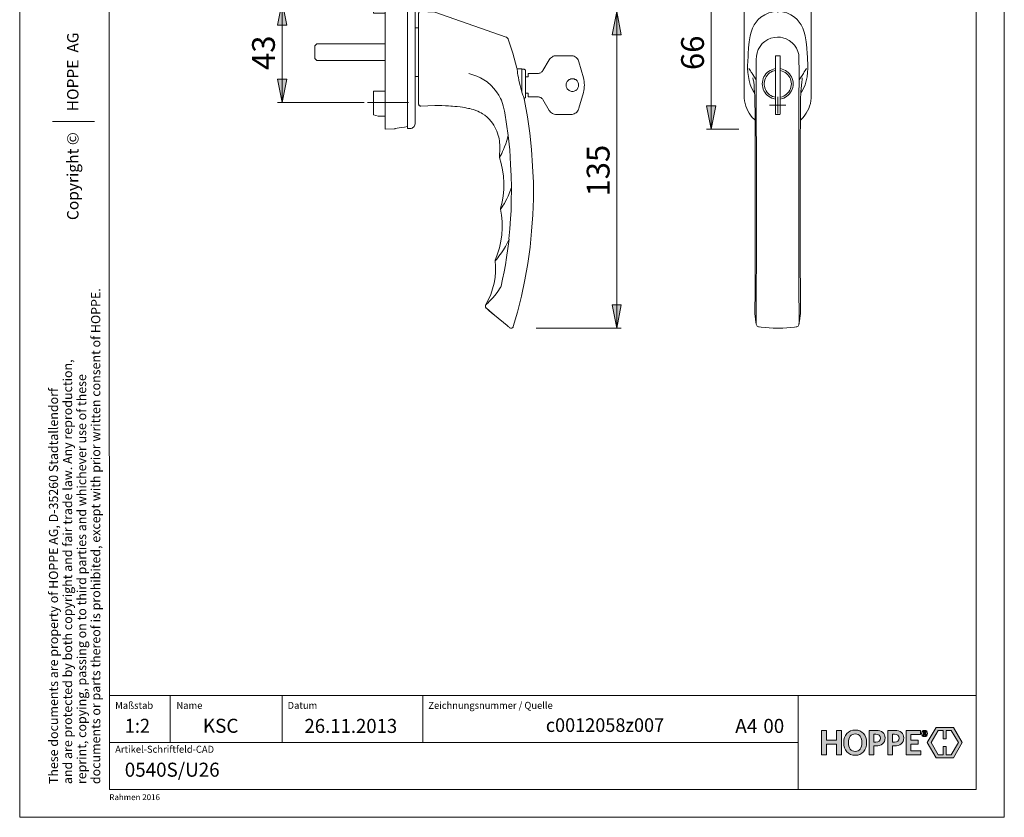
# Model space of a CAD drawing. Units: inches. Extents: x 0 to 210, y 0 to 297.
# Drawn here: x 0 to 210, y 0 to 170 of the extents above; entities that cross this region are included whole.
import ezdxf

# ---------------------------------------------------------------- set-up
doc = ezdxf.new("R2010")
doc.units = ezdxf.units.IN
doc.header["$MEASUREMENT"] = 0
doc.linetypes.add('AI-Linetype-1', pattern=[19.05, 15.24, -1.27, 1.27, -1.27])
doc.linetypes.add('AI-Linetype-2', pattern=[19.05, 15.24, -1.27, 1.27, -1.27])
doc.layers.add('Ebene 1', color=7, linetype='Continuous')

# ---------------------------------------------------------------- blocks, each defined once
blk = doc.blocks.new('block 2')
at = {"layer": 'Ebene 1'}
h = blk.add_hatch(color=7, dxfattribs=at)
h.dxf.hatch_style = 2
h.paths.add_polyline_path([(197.6, 16.75), (197.6, 18.52), (198.67, 18.52), (200.17, 15.93), (198.67, 13.33), (197.6, 13.33), (197.6, 15.1), (196.96, 15.1), (196.96, 13.33), (195.88, 13.33), (194.38, 15.93), (195.87, 18.52), (196.96, 18.52), (196.96, 16.75)])
h.paths.add_polyline_path([(195.41, 19.16), (193.55, 15.93), (195.41, 12.7), (199.14, 12.7), (201, 15.93), (199.14, 19.16)])
h = blk.add_hatch(color=7, dxfattribs=at)
h.dxf.hatch_style = 2
edge = h.paths.add_edge_path()
edge.add_spline(control_points=[(193.12, 17.53), (193.12, 17.53), (192.93, 17.82), (192.93, 17.82), (192.93, 17.82), (192.87, 17.82), (192.87, 17.82), (192.87, 17.82), (192.87, 17.54), (192.87, 17.54), (192.87, 17.54), (192.71, 17.54), (192.71, 17.54), (192.71, 17.54), (192.71, 18.27), (192.71, 18.27), (192.71, 18.27), (192.96, 18.27), (192.96, 18.27), (193.13, 18.27), (193.23, 18.19), (193.23, 18.05), (193.23, 17.95), (193.18, 17.88), (193.09, 17.85), (193.09, 17.85), (193.29, 17.56), (193.29, 17.56), (193.29, 17.56), (193.12, 17.53), (193.12, 17.53)], knot_values=[0, 0, 0, 0, 1, 1, 1, 2, 2, 2, 3, 3, 3, 4, 4, 4, 5, 5, 5, 6, 6, 6, 7, 7, 7, 8, 8, 8, 9, 9, 9, 10, 10, 10, 10], degree=3, periodic=1)
h.paths.add_polyline_path([(192.14, 13.33), (192.14, 14.18), (190.04, 14.18), (190.04, 15.6), (191.63, 15.6), (191.63, 16.46), (190.04, 16.46), (190.04, 17.68), (192.07, 17.68), (192.07, 18.52), (189.05, 18.52), (189.05, 13.33)])
h.paths.add_polyline_path([(175.22, 13.33), (175.22, 18.52), (174.22, 18.52), (174.22, 16.48), (172.02, 16.48), (172.02, 18.52), (171.02, 18.52), (171.02, 13.33), (172.02, 13.33), (172.02, 15.59), (174.22, 15.59), (174.22, 13.33)])
edge = h.paths.add_edge_path()
edge.add_spline(control_points=[(192.95, 17.22), (192.57, 17.22), (192.31, 17.49), (192.31, 17.88), (192.31, 18.27), (192.58, 18.54), (192.95, 18.54), (193.33, 18.54), (193.6, 18.28), (193.6, 17.88), (193.6, 17.49), (193.33, 17.22), (192.95, 17.22)], knot_values=[0, 0, 0, 0, 0.352778, 0.352778, 0.352778, 0.705556, 0.705556, 0.705556, 1.058333, 1.058333, 1.058333, 1.411111, 1.411111, 1.411111, 1.411111], degree=3, periodic=0)
edge.add_line((192.95, 17.22), (192.95, 17.22))
edge = h.paths.add_edge_path()
edge.add_spline(control_points=[(192.95, 18.47), (192.65, 18.47), (192.4, 18.26), (192.4, 17.88), (192.4, 17.51), (192.65, 17.3), (192.95, 17.3), (193.26, 17.3), (193.51, 17.51), (193.51, 17.88), (193.51, 18.26), (193.26, 18.47), (192.95, 18.47)], knot_values=[0, 0, 0, 0, 0.352778, 0.352778, 0.352778, 0.705556, 0.705556, 0.705556, 1.058333, 1.058333, 1.058333, 1.411111, 1.411111, 1.411111, 1.411111], degree=3, periodic=0)
edge.add_line((192.95, 18.47), (192.95, 18.47))
edge = h.paths.add_edge_path()
edge.add_spline(control_points=[(192.95, 18.14), (192.95, 18.14), (192.87, 18.14), (192.87, 18.14), (192.87, 18.14), (192.87, 17.93), (192.87, 17.93), (192.87, 17.93), (192.94, 17.93), (192.94, 17.93), (193.02, 17.93), (193.07, 17.97), (193.07, 18.04), (193.07, 18.1), (193.02, 18.14), (192.95, 18.14)], knot_values=[0, 0, 0, 0, 0.352778, 0.352778, 0.352778, 0.705556, 0.705556, 0.705556, 1.058333, 1.058333, 1.058333, 1.411111, 1.411111, 1.411111, 1.763889, 1.763889, 1.763889, 1.763889], degree=3, periodic=0)
edge.add_line((192.95, 18.14), (192.95, 18.14))
edge = h.paths.add_edge_path()
edge.add_spline(control_points=[(186.54, 15.24), (186.54, 15.24), (186.1, 15.24), (186.1, 15.24), (186.1, 15.24), (186.1, 13.33), (186.1, 13.33), (186.1, 13.33), (185.11, 13.33), (185.11, 13.33), (185.11, 13.33), (185.11, 18.52), (185.11, 18.52), (185.11, 18.52), (186.63, 18.52), (186.63, 18.52), (187.82, 18.52), (188.53, 17.97), (188.53, 16.93), (188.53, 15.81), (187.73, 15.24), (186.54, 15.24)], knot_values=[0, 0, 0, 0, 0.352778, 0.352778, 0.352778, 0.705556, 0.705556, 0.705556, 1.058333, 1.058333, 1.058333, 1.411111, 1.411111, 1.411111, 1.763889, 1.763889, 1.763889, 2.116667, 2.116667, 2.116667, 2.469444, 2.469444, 2.469444, 2.469444], degree=3, periodic=0)
edge.add_line((186.54, 15.24), (186.54, 15.24))
edge = h.paths.add_edge_path()
edge.add_spline(control_points=[(186.57, 17.73), (186.57, 17.73), (186.1, 17.73), (186.1, 17.73), (186.1, 17.73), (186.1, 16.05), (186.1, 16.05), (186.1, 16.05), (186.54, 16.05), (186.54, 16.05), (187.18, 16.05), (187.55, 16.31), (187.55, 16.91), (187.55, 17.45), (187.21, 17.73), (186.57, 17.73)], knot_values=[0, 0, 0, 0, 0.352778, 0.352778, 0.352778, 0.705556, 0.705556, 0.705556, 1.058333, 1.058333, 1.058333, 1.411111, 1.411111, 1.411111, 1.763889, 1.763889, 1.763889, 1.763889], degree=3, periodic=0)
edge.add_line((186.57, 17.73), (186.57, 17.73))
edge = h.paths.add_edge_path()
edge.add_spline(control_points=[(182.56, 15.24), (182.56, 15.24), (182.12, 15.24), (182.12, 15.24), (182.12, 15.24), (182.12, 13.33), (182.12, 13.33), (182.12, 13.33), (181.13, 13.33), (181.13, 13.33), (181.13, 13.33), (181.13, 18.52), (181.13, 18.52), (181.13, 18.52), (182.65, 18.52), (182.65, 18.52), (183.84, 18.52), (184.55, 17.97), (184.55, 16.93), (184.55, 15.81), (183.75, 15.24), (182.56, 15.24)], knot_values=[0, 0, 0, 0, 0.352778, 0.352778, 0.352778, 0.705556, 0.705556, 0.705556, 1.058333, 1.058333, 1.058333, 1.411111, 1.411111, 1.411111, 1.763889, 1.763889, 1.763889, 2.116667, 2.116667, 2.116667, 2.469444, 2.469444, 2.469444, 2.469444], degree=3, periodic=0)
edge.add_line((182.56, 15.24), (182.56, 15.24))
edge = h.paths.add_edge_path()
edge.add_spline(control_points=[(182.59, 17.73), (182.59, 17.73), (182.12, 17.73), (182.12, 17.73), (182.12, 17.73), (182.12, 16.05), (182.12, 16.05), (182.12, 16.05), (182.56, 16.05), (182.56, 16.05), (183.2, 16.05), (183.57, 16.31), (183.57, 16.91), (183.57, 17.45), (183.23, 17.73), (182.59, 17.73)], knot_values=[0, 0, 0, 0, 0.352778, 0.352778, 0.352778, 0.705556, 0.705556, 0.705556, 1.058333, 1.058333, 1.058333, 1.411111, 1.411111, 1.411111, 1.763889, 1.763889, 1.763889, 1.763889], degree=3, periodic=0)
edge.add_line((182.59, 17.73), (182.59, 17.73))
edge = h.paths.add_edge_path()
edge.add_spline(control_points=[(178.17, 13.24), (176.69, 13.24), (175.74, 14.32), (175.74, 15.92), (175.74, 17.53), (176.7, 18.62), (178.18, 18.62), (179.67, 18.62), (180.61, 17.54), (180.61, 15.94), (180.61, 14.33), (179.66, 13.24), (178.17, 13.24)], knot_values=[0, 0, 0, 0, 0.352778, 0.352778, 0.352778, 0.705556, 0.705556, 0.705556, 1.058333, 1.058333, 1.058333, 1.411111, 1.411111, 1.411111, 1.411111], degree=3, periodic=0)
edge.add_line((178.17, 13.24), (178.17, 13.24))
edge = h.paths.add_edge_path()
edge.add_spline(control_points=[(178.18, 17.79), (177.29, 17.79), (176.75, 17.06), (176.75, 15.93), (176.75, 14.79), (177.29, 14.06), (178.18, 14.06), (179.07, 14.06), (179.6, 14.79), (179.6, 15.93), (179.6, 17.06), (179.06, 17.79), (178.18, 17.79)], knot_values=[0, 0, 0, 0, 0.352778, 0.352778, 0.352778, 0.705556, 0.705556, 0.705556, 1.058333, 1.058333, 1.058333, 1.411111, 1.411111, 1.411111, 1.411111], degree=3, periodic=0)
edge.add_line((178.18, 17.79), (178.18, 17.79))
at = {"layer": 'Ebene 1', "lineweight": 0}
for points in [[(195.41, 19.16), (193.55, 15.93), (195.41, 12.7), (199.14, 12.7), (201, 15.93), (199.14, 19.16), (195.41, 19.16)], [(175.22, 13.33), (175.22, 18.52), (174.22, 18.52), (174.22, 16.48), (172.02, 16.48), (172.02, 18.52), (171.02, 18.52), (171.02, 13.33), (172.02, 13.33), (172.02, 15.59), (174.22, 15.59), (174.22, 13.33), (175.22, 13.33)], [(192.14, 13.33), (192.14, 14.18), (190.04, 14.18), (190.04, 15.6), (191.63, 15.6), (191.63, 16.46), (190.04, 16.46), (190.04, 17.68), (192.07, 17.68), (192.07, 18.52), (189.05, 18.52), (189.05, 13.33), (192.14, 13.33)], [(197.6, 16.75), (197.6, 18.52), (198.67, 18.52), (200.17, 15.93), (198.67, 13.33), (197.6, 13.33), (197.6, 15.1), (196.96, 15.1), (196.96, 13.33), (195.88, 13.33), (194.38, 15.93), (195.87, 18.52), (196.96, 18.52), (196.96, 16.75), (197.6, 16.75)]]:
    blk.add_lwpolyline(points, dxfattribs=at)
for points, knots in [([(178.17, 13.24), (176.69, 13.24), (175.74, 14.32), (175.74, 15.92), (175.74, 17.53), (176.7, 18.62), (178.18, 18.62), (179.67, 18.62), (180.61, 17.54), (180.61, 15.94), (180.61, 14.33), (179.66, 13.24), (178.17, 13.24)], [0, 0, 0, 0, 1, 1, 1, 2, 2, 2, 3, 3, 3, 4, 4, 4, 4]), ([(178.18, 17.79), (177.29, 17.79), (176.75, 17.06), (176.75, 15.93), (176.75, 14.79), (177.29, 14.06), (178.18, 14.06), (179.07, 14.06), (179.6, 14.79), (179.6, 15.93), (179.6, 17.06), (179.06, 17.79), (178.18, 17.79)], [0, 0, 0, 0, 1, 1, 1, 2, 2, 2, 3, 3, 3, 4, 4, 4, 4]), ([(182.56, 15.24), (182.56, 15.24), (182.12, 15.24), (182.12, 15.24), (182.12, 15.24), (182.12, 13.33), (182.12, 13.33), (182.12, 13.33), (181.13, 13.33), (181.13, 13.33), (181.13, 13.33), (181.13, 18.52), (181.13, 18.52), (181.13, 18.52), (182.65, 18.52), (182.65, 18.52), (183.84, 18.52), (184.55, 17.97), (184.55, 16.93), (184.55, 15.81), (183.75, 15.24), (182.56, 15.24)], [0, 0, 0, 0, 1, 1, 1, 2, 2, 2, 3, 3, 3, 4, 4, 4, 5, 5, 5, 6, 6, 6, 7, 7, 7, 7]), ([(182.59, 17.73), (182.59, 17.73), (182.12, 17.73), (182.12, 17.73), (182.12, 17.73), (182.12, 16.05), (182.12, 16.05), (182.12, 16.05), (182.56, 16.05), (182.56, 16.05), (183.2, 16.05), (183.57, 16.31), (183.57, 16.91), (183.57, 17.45), (183.23, 17.73), (182.59, 17.73)], [0, 0, 0, 0, 1, 1, 1, 2, 2, 2, 3, 3, 3, 4, 4, 4, 5, 5, 5, 5]), ([(186.54, 15.24), (186.54, 15.24), (186.1, 15.24), (186.1, 15.24), (186.1, 15.24), (186.1, 13.33), (186.1, 13.33), (186.1, 13.33), (185.11, 13.33), (185.11, 13.33), (185.11, 13.33), (185.11, 18.52), (185.11, 18.52), (185.11, 18.52), (186.63, 18.52), (186.63, 18.52), (187.82, 18.52), (188.53, 17.97), (188.53, 16.93), (188.53, 15.81), (187.73, 15.24), (186.54, 15.24)], [0, 0, 0, 0, 1, 1, 1, 2, 2, 2, 3, 3, 3, 4, 4, 4, 5, 5, 5, 6, 6, 6, 7, 7, 7, 7]), ([(186.57, 17.73), (186.57, 17.73), (186.1, 17.73), (186.1, 17.73), (186.1, 17.73), (186.1, 16.05), (186.1, 16.05), (186.1, 16.05), (186.54, 16.05), (186.54, 16.05), (187.18, 16.05), (187.55, 16.31), (187.55, 16.91), (187.55, 17.45), (187.21, 17.73), (186.57, 17.73)], [0, 0, 0, 0, 1, 1, 1, 2, 2, 2, 3, 3, 3, 4, 4, 4, 5, 5, 5, 5]), ([(192.95, 17.22), (192.57, 17.22), (192.31, 17.49), (192.31, 17.88), (192.31, 18.27), (192.58, 18.54), (192.95, 18.54), (193.33, 18.54), (193.6, 18.28), (193.6, 17.88), (193.6, 17.49), (193.33, 17.22), (192.95, 17.22)], [0, 0, 0, 0, 1, 1, 1, 2, 2, 2, 3, 3, 3, 4, 4, 4, 4]), ([(192.95, 18.47), (192.65, 18.47), (192.4, 18.26), (192.4, 17.88), (192.4, 17.51), (192.65, 17.3), (192.95, 17.3), (193.26, 17.3), (193.51, 17.51), (193.51, 17.88), (193.51, 18.26), (193.26, 18.47), (192.95, 18.47)], [0, 0, 0, 0, 1, 1, 1, 2, 2, 2, 3, 3, 3, 4, 4, 4, 4]), ([(193.12, 17.53), (193.12, 17.53), (192.93, 17.82), (192.93, 17.82), (192.93, 17.82), (192.87, 17.82), (192.87, 17.82), (192.87, 17.82), (192.87, 17.54), (192.87, 17.54), (192.87, 17.54), (192.71, 17.54), (192.71, 17.54), (192.71, 17.54), (192.71, 18.27), (192.71, 18.27), (192.71, 18.27), (192.96, 18.27), (192.96, 18.27), (193.13, 18.27), (193.23, 18.19), (193.23, 18.05), (193.23, 17.95), (193.18, 17.88), (193.09, 17.85), (193.09, 17.85), (193.29, 17.56), (193.29, 17.56), (193.29, 17.56), (193.12, 17.53), (193.12, 17.53)], [0, 0, 0, 0, 1, 1, 1, 2, 2, 2, 3, 3, 3, 4, 4, 4, 5, 5, 5, 6, 6, 6, 7, 7, 7, 8, 8, 8, 9, 9, 9, 10, 10, 10, 10]), ([(192.95, 18.14), (192.95, 18.14), (192.87, 18.14), (192.87, 18.14), (192.87, 18.14), (192.87, 17.93), (192.87, 17.93), (192.87, 17.93), (192.94, 17.93), (192.94, 17.93), (193.02, 17.93), (193.07, 17.97), (193.07, 18.04), (193.07, 18.1), (193.02, 18.14), (192.95, 18.14)], [0, 0, 0, 0, 1, 1, 1, 2, 2, 2, 3, 3, 3, 4, 4, 4, 5, 5, 5, 5])]:
    blk.add_open_spline(points, degree=3, knots=knots, dxfattribs=at)
blk = doc.blocks.new('block 3')
at = {"layer": 'Ebene 1'}
h = blk.add_hatch(color=7, dxfattribs=at)
h.dxf.hatch_style = 2
h.paths.add_polyline_path([(84.31, 186.78), (89.29, 187.77), (89.29, 185.79)])
h.paths.add_polyline_path([(77.96, 186.78), (72.95, 185.79), (72.95, 187.77)])
h = blk.add_hatch(color=7, dxfattribs=at)
h.dxf.hatch_style = 2
h.paths.add_polyline_path([(84.31, 186.78), (89.29, 187.77), (89.29, 185.79)])
h.paths.add_polyline_path([(109.54, 186.78), (104.56, 185.79), (104.56, 187.77)])
h = blk.add_hatch(color=7, dxfattribs=at)
h.dxf.hatch_style = 2
h.paths.add_polyline_path([(168.8, 186.78), (173.81, 187.77), (173.81, 185.79)])
h.paths.add_polyline_path([(154.51, 186.78), (149.51, 185.79), (149.51, 187.77)])
h = blk.add_hatch(color=7, dxfattribs=at)
h.dxf.hatch_style = 2
h.paths.add_polyline_path([(147.46, 146.81), (146.44, 151.82), (148.45, 151.82)])
h.paths.add_polyline_path([(147.46, 179.62), (148.45, 174.61), (146.44, 174.61)])
h = blk.add_hatch(color=7, dxfattribs=at)
h.dxf.hatch_style = 2
h.paths.add_polyline_path([(55.95, 173.98), (56.94, 168.97), (54.96, 168.97)])
h.paths.add_polyline_path([(55.95, 152.49), (54.96, 157.47), (56.94, 157.47)])
h = blk.add_hatch(color=7, dxfattribs=at)
h.dxf.hatch_style = 2
h.paths.add_polyline_path([(127.32, 104.34), (126.33, 109.35), (128.3, 109.35)])
h.paths.add_polyline_path([(127.32, 171.93), (128.3, 166.96), (126.33, 166.96)])
at = {"layer": 'Ebene 1', "color": 7, "lineweight": 9}
for points in [[(77.96, 186.78), (72.95, 185.79), (72.95, 187.77), (77.96, 186.78)], [(77.96, 186.78), (72.95, 185.79), (72.95, 187.77)], [(77.96, 180.61), (77.96, 187.77)], [(84.31, 186.78), (89.29, 187.77), (89.29, 185.79), (84.31, 186.78)], [(84.31, 186.78), (89.29, 187.77), (89.29, 185.79), (84.31, 186.78)], [(84.31, 180.54), (84.31, 187.77)], [(84.31, 186.78), (89.29, 187.77), (89.29, 185.79)], [(84.31, 186.78), (89.29, 187.77), (89.29, 185.79)], [(109.54, 186.78), (104.56, 185.79), (104.56, 187.77), (109.54, 186.78)], [(109.54, 186.78), (104.56, 185.79), (104.56, 187.77)], [(109.54, 173.02), (109.54, 187.77)], [(154.51, 186.78), (149.51, 185.79), (149.51, 187.77), (154.51, 186.78)], [(154.51, 186.78), (149.51, 185.79), (149.51, 187.77)], [(154.51, 180.57), (154.51, 187.77)], [(168.8, 186.78), (173.81, 187.77), (173.81, 185.79), (168.8, 186.78)], [(168.8, 180.54), (168.8, 187.77)], [(168.8, 186.78), (173.81, 187.77), (173.81, 185.79)], [(77.96, 186.78), (84.31, 186.78)], [(109.54, 186.78), (84.31, 186.78)], [(84.31, 186.78), (89.29, 186.78)], [(154.51, 186.78), (149.51, 186.78)], [(154.51, 186.78), (168.8, 186.78)], [(168.8, 186.78), (173.81, 186.78)], [(77.96, 179.62), (77.96, 179.59), (77.96, 179.55), (77.96, 179.44), (77.96, 179.27), (77.96, 179.09), (77.96, 178.84), (77.96, 178.56), (77.96, 178.24), (77.96, 177.93), (77.96, 177.54), (77.96, 177.12), (77.96, 176.69), (77.96, 176.2), (77.96, 175.7), (77.96, 175.21), (77.96, 174.68), (77.96, 174.15), (77.96, 173.59), (77.96, 173.02), (77.96, 172.46)], [(79.94, 179.55), (77.96, 179.62)], [(79.94, 179.55), (79.94, 179.55), (80.01, 179.55), (80.15, 179.51), (80.29, 179.51), (80.61, 179.44), (81, 179.37), (81.81, 179.23), (82.69, 179.09)], [(82.69, 179.51), (82.69, 179.48), (82.69, 179.44), (82.69, 179.37), (82.69, 179.23), (82.69, 179.06), (82.69, 178.81), (82.69, 178.56), (82.69, 178.24), (82.69, 177.93), (82.69, 177.54), (82.69, 177.12), (82.69, 176.69), (82.69, 176.23), (82.69, 175.74), (82.69, 175.21), (82.69, 174.72), (82.69, 174.15), (82.69, 173.59), (82.69, 173.02), (82.69, 172.46)], [(83.29, 179.51), (82.69, 179.51)], [(84.31, 178.49), (84.28, 178.7), (84.21, 178.88), (84.14, 179.06), (83.99, 179.2), (83.85, 179.34), (83.68, 179.41), (83.5, 179.48), (83.29, 179.51)], [(84.31, 178.49), (84.31, 178.49), (84.31, 178.42), (84.31, 178.28), (84.31, 178.14), (84.31, 177.93), (84.31, 177.68), (84.31, 177.4), (84.31, 177.08), (84.31, 176.73), (84.31, 176.34), (84.31, 175.92), (84.31, 175.49), (84.31, 175.03), (84.31, 174.54), (84.31, 174.05), (84.31, 173.52), (84.31, 172.99), (84.31, 172.46)], [(147.46, 179.62), (148.45, 174.61), (146.44, 174.61), (147.46, 179.62)], [(153.46, 179.62), (146.44, 179.62)], [(147.46, 179.62), (148.45, 174.61), (146.44, 174.61)], [(147.46, 179.62), (147.46, 146.81)], [(168.8, 172.46), (168.77, 173.02), (168.73, 173.59), (168.63, 174.15), (168.45, 174.68), (168.27, 175.21), (168.03, 175.7), (167.74, 176.2), (167.43, 176.69), (167.11, 177.12), (166.72, 177.54), (166.3, 177.93), (165.87, 178.24), (165.38, 178.56), (164.89, 178.84), (164.39, 179.09), (163.86, 179.27), (163.33, 179.44), (162.77, 179.55), (162.21, 179.59), (161.64, 179.62), (161.11, 179.59), (160.55, 179.55), (159.98, 179.44), (159.45, 179.27), (158.92, 179.09), (158.39, 178.84), (157.94, 178.56), (157.44, 178.24), (157.02, 177.93), (156.6, 177.54), (156.21, 177.12), (155.86, 176.69), (155.57, 176.2), (155.29, 175.7), (155.04, 175.21), (154.87, 174.68), (154.69, 174.15), (154.59, 173.59), (154.51, 173.02), (154.51, 172.46)], [(76.44, 176.87), (75.46, 176.62)], [(75.46, 171.58), (75.46, 171.72), (75.46, 171.93), (75.46, 172.18), (75.46, 172.42), (75.46, 172.71), (75.46, 173.02), (75.46, 173.34), (75.46, 173.69), (75.46, 174.01), (75.46, 174.36), (75.46, 174.68), (75.46, 175), (75.46, 175.32), (75.46, 175.6), (75.46, 175.85), (75.46, 176.06), (75.46, 176.27), (75.46, 176.41), (75.46, 176.52), (75.46, 176.59), (75.46, 176.62)], [(77.96, 176.9), (76.44, 176.87)], [(161.66, 173.43), (161.66, 175.18)], [(55.95, 173.98), (56.94, 168.97), (54.96, 168.97), (55.95, 173.98)], [(73.45, 173.98), (54.96, 173.98)], [(55.95, 173.98), (56.94, 168.97), (54.96, 168.97)], [(55.95, 152.49), (55.95, 173.98)], [(77.96, 172.46), (77.96, 153.97)], [(82.69, 172.46), (82.69, 153.97)], [(84.31, 172.46), (84.31, 153.97)], [(154.51, 172.46), (154.51, 153.97)], [(161.66, 173.43), (159.91, 173.43)], [(161.66, 173.43), (163.41, 173.43)], [(161.66, 173.43), (161.66, 171.68)], [(168.8, 153.97), (168.8, 172.46)], [(76.44, 171.58), (75.95, 171.58), (75.46, 171.58)], [(76.44, 171.58), (77.19, 171.58), (77.96, 171.58)], [(85.58, 171.93), (85.48, 171.93), (85.37, 171.93), (85.26, 171.86), (85.19, 171.82), (85.12, 171.72), (85.09, 171.65), (85.05, 171.54), (85.05, 171.44)], [(85.05, 160.15), (85.05, 161.59), (85.05, 162.86), (85.05, 164.1), (85.05, 165.37), (85.05, 166.6), (85.05, 167.38), (85.05, 168.12), (85.05, 168.83), (85.05, 169.35), (85.05, 169.85), (85.05, 170.31), (85.05, 170.77), (85.05, 171.12), (85.05, 171.37), (85.05, 171.44)], [(88.55, 171.79), (85.58, 171.93)], [(103.71, 166.46), (88.55, 171.79)], [(110.12, 171.93), (128.3, 171.93)], [(127.32, 171.93), (128.3, 166.96), (126.33, 166.96), (127.32, 171.93)], [(127.32, 171.93), (128.3, 166.96), (126.33, 166.96)], [(127.32, 171.93), (127.32, 104.34)], [(161.64, 171.93), (161.64, 171.93), (161.01, 171.89), (160.37, 171.79), (159.74, 171.61), (158.89, 171.22), (158.08, 170.7), (157.51, 170.2), (157.05, 169.67), (156.63, 169.07), (156.28, 168.33), (156, 167.52), (155.78, 166.71), (155.57, 165.44), (155.43, 164.17), (155.36, 162.9), (155.33, 162.19)], [(167.99, 162.26), (167.96, 162.9), (167.88, 164.17), (167.74, 165.44), (167.53, 166.71), (167.32, 167.52), (167.04, 168.33), (166.65, 169.07), (166.26, 169.67), (165.77, 170.2), (165.24, 170.7), (164.43, 171.22), (163.58, 171.61), (162.95, 171.79), (162.31, 171.89), (161.64, 171.93)], [(85.05, 168.44), (84.31, 168.44)], [(104.17, 166), (104.14, 166.07), (104.1, 166.14), (104.03, 166.21), (104, 166.29), (103.93, 166.32), (103.86, 166.39), (103.79, 166.43), (103.71, 166.46)], [(106.04, 159.83), (105.13, 163), (104.17, 166)], [(157.09, 161.66), (157.13, 162.37), (157.27, 163.08), (157.51, 163.78), (157.9, 164.45), (158.36, 165.05), (158.92, 165.54), (159.52, 165.93), (160.19, 166.21), (160.94, 166.39), (161.64, 166.46)], [(161.64, 166.46), (162.21, 166.43), (162.73, 166.32), (163.48, 166.07), (164.11, 165.72), (164.71, 165.26), (165.24, 164.73), (165.66, 164.1), (165.94, 163.39), (166.12, 162.72), (166.19, 162.02)], [(62.93, 164.56), (63.29, 164.94)], [(62.93, 161.88), (62.93, 164.56)], [(63.29, 164.94), (63.32, 164.94), (63.36, 164.98)], [(63.36, 164.98), (77.96, 164.98)], [(62.93, 161.88), (63.29, 161.52)], [(112.92, 161.61), (113.06, 161.78), (113.2, 161.96), (113.38, 162.1), (113.59, 162.24), (113.77, 162.35), (113.98, 162.42), (114.23, 162.45), (114.44, 162.45)], [(114.44, 162.45), (117.58, 162.45)], [(117.58, 162.45), (117.82, 162.45), (118.04, 162.42), (118.25, 162.35), (118.46, 162.24), (118.64, 162.1), (118.81, 161.96), (118.99, 161.78), (119.09, 161.61), (119.2, 161.4), (119.27, 161.18)], [(155.33, 162.19), (155.26, 161.45), (155.22, 160.18)], [(161.16, 162.35), (161.16, 162.39), (161.16, 162.42), (161.2, 162.42), (161.2, 162.46), (161.24, 162.46), (161.27, 162.46)], [(161.16, 161.15), (161.16, 161.36), (161.16, 161.54), (161.16, 161.72), (161.16, 161.89), (161.16, 162.03), (161.16, 162.14), (161.16, 162.25), (161.16, 162.32), (161.16, 162.35)], [(162.05, 162.46), (161.27, 162.46)], [(162.15, 162.35), (162.15, 162.39), (162.15, 162.42), (162.12, 162.42), (162.12, 162.46), (162.08, 162.46), (162.05, 162.46)], [(162.15, 162.35), (162.15, 162.35), (162.15, 162.32), (162.15, 162.25), (162.15, 162.14), (162.15, 162.03), (162.15, 161.89), (162.15, 161.72), (162.15, 161.54), (162.15, 161.36), (162.15, 161.15)], [(166.19, 162.02), (166.19, 161.59), (166.23, 159.41), (166.23, 157.32)], [(168.1, 160.18), (167.99, 162.26)], [(63.36, 161.49), (63.36, 161.49), (63.32, 161.49), (63.29, 161.52)], [(77.96, 161.49), (63.36, 161.49)], [(85.05, 152.24), (85.05, 152.32), (85.05, 152.53), (85.05, 152.88), (85.05, 153.34), (85.05, 153.94), (85.05, 154.64), (85.05, 155.21), (85.05, 155.84), (85.05, 156.48), (85.05, 157.36), (85.05, 158.28), (85.05, 159.23), (85.05, 160.15)], [(107.63, 153.13), (107.59, 153.16), (107.56, 153.27), (107.49, 153.48), (107.42, 153.76), (107.28, 154.08), (107.17, 154.5), (107.03, 155), (106.85, 155.53), (106.71, 156.09), (106.57, 156.65), (106.47, 157.25), (106.36, 157.82), (106.25, 158.31), (106.18, 158.77), (106.15, 159.16), (106.08, 159.44), (106.08, 159.65), (106.04, 159.79), (106.04, 159.83)], [(107.07, 159.69), (106.08, 159.69)], [(107.07, 154.78), (107.07, 154.86), (107.07, 155.17), (107.07, 155.53), (107.07, 155.91), (107.07, 156.3), (107.07, 156.65), (107.07, 157.04), (107.07, 157.4), (107.07, 157.75), (107.07, 158.1), (107.07, 158.42), (107.07, 158.7), (107.07, 158.95), (107.07, 159.19), (107.07, 159.37), (107.07, 159.51), (107.07, 159.62), (107.07, 159.65), (107.07, 159.69)], [(107.59, 159.62), (107.07, 159.62)], [(107.84, 159.37), (107.59, 159.62)], [(111.58, 159.31), (112.92, 161.61)], [(119.27, 161.18), (120.22, 157.76)], [(155.22, 160.18), (155.22, 160.18), (155.22, 160.15), (155.22, 160.11)], [(155.22, 160.11), (155.22, 160.11)], [(155.22, 160.11), (155.22, 159.79), (155.29, 158.91), (155.4, 158.03), (155.54, 157.18), (155.78, 156.34), (156.07, 155.63), (156.45, 154.96), (156.7, 154.57)], [(155.5, 159.76), (155.82, 159.23), (156, 158.98), (156.1, 158.84), (156.17, 158.7)], [(157.09, 157.32), (157.09, 157.32), (157.09, 159.41), (157.09, 161.66)], [(161.15, 153.23), (161.08, 153.23), (160.72, 153.34), (160.37, 153.44), (160.02, 153.62), (159.7, 153.83), (159.38, 154.08), (159.14, 154.36), (158.92, 154.68), (158.71, 155), (158.57, 155.35), (158.47, 155.7), (158.39, 156.09), (158.36, 156.48), (158.39, 156.87), (158.47, 157.22), (158.57, 157.61), (158.71, 157.96), (158.92, 158.28), (159.14, 158.59), (159.38, 158.88), (159.7, 159.12), (160.02, 159.34), (160.37, 159.48), (160.72, 159.62), (161.08, 159.72), (161.15, 159.72)], [(161.16, 157.73), (161.16, 161.15)], [(162.15, 161.15), (162.15, 157.73)], [(162.17, 159.72), (162.24, 159.72), (162.59, 159.62), (162.95, 159.48), (163.3, 159.34), (163.62, 159.12), (163.9, 158.88), (164.18, 158.59), (164.39, 158.28), (164.6, 157.96), (164.74, 157.61), (164.85, 157.22), (164.92, 156.87), (164.96, 156.48)], [(166.61, 154.57), (166.86, 154.96), (167.25, 155.63), (167.53, 156.3), (167.74, 157.15), (167.92, 158), (168.03, 158.88), (168.06, 159.72), (168.1, 160.11)], [(167.14, 158.7), (167.14, 158.7), (167.21, 158.88), (167.32, 159.02), (167.53, 159.3), (167.81, 159.76)], [(168.1, 160.11), (168.1, 160.11), (168.1, 160.15), (168.1, 160.18)], [(168.1, 160.11), (168.1, 160.11)], [(84.31, 158.03), (85.05, 158.03)], [(103.4, 150.66), (103.11, 151.82), (102.73, 152.99), (102.55, 153.34), (102.16, 154.08), (101.7, 154.78), (101.14, 155.49), (100.54, 156.13), (99.66, 156.9), (98.95, 157.36), (98.25, 157.78), (97.47, 158.14), (96.62, 158.42), (95.81, 158.67)], [(107.84, 153.59), (107.84, 153.59), (107.84, 153.62), (107.84, 153.69), (107.84, 153.8), (107.84, 153.97), (107.84, 154.15), (107.84, 154.4), (107.84, 154.64), (107.84, 154.96), (107.84, 155.28), (107.84, 155.6), (107.84, 155.95), (107.84, 156.3), (107.84, 156.65), (107.84, 157.01), (107.84, 157.36), (107.84, 157.68), (107.84, 158), (107.84, 158.28), (107.84, 158.56), (107.84, 158.81), (107.84, 158.98), (107.84, 159.16), (107.84, 159.27), (107.84, 159.34), (107.84, 159.37)], [(107.91, 157.97), (108.44, 157.97)], [(108.44, 158.61), (108.44, 158.64), (108.44, 158.68), (108.44, 158.71)], [(108.44, 158.71), (110.49, 158.71)], [(108.44, 157.97), (108.44, 158.61)], [(110.49, 158.71), (110.66, 158.71), (110.8, 158.75), (110.95, 158.79), (111.12, 158.86), (111.23, 158.96), (111.37, 159.07), (111.47, 159.17), (111.58, 159.31)], [(117.86, 157.55), (118.04, 157.55), (118.25, 157.52), (118.39, 157.44), (118.57, 157.37), (118.71, 157.27), (118.85, 157.13), (118.95, 156.99), (119.06, 156.84), (119.13, 156.67), (119.2, 156.49), (119.2, 156.32), (119.2, 156.14), (119.2, 155.93), (119.13, 155.75), (119.06, 155.61), (118.95, 155.43), (118.85, 155.29), (118.71, 155.19), (118.57, 155.08), (118.39, 154.98), (118.25, 154.9), (118.04, 154.87), (117.86, 154.87), (117.68, 154.87), (117.51, 154.9), (117.33, 154.98), (117.15, 155.08), (117.01, 155.19), (116.87, 155.29), (116.77, 155.43), (116.66, 155.61), (116.59, 155.75), (116.55, 155.93), (116.52, 156.14), (116.52, 156.32), (116.55, 156.49), (116.59, 156.67), (116.66, 156.84), (116.77, 156.99), (116.87, 157.13), (117.01, 157.27), (117.15, 157.37), (117.33, 157.44), (117.51, 157.52), (117.68, 157.55), (117.86, 157.55)], [(120.22, 157.76), (120.29, 157.37), (120.36, 156.99), (120.4, 156.6), (120.44, 156.21), (120.4, 155.82), (120.36, 155.43), (120.29, 155.05), (120.22, 154.66)], [(156.17, 158.7), (157.09, 157.32)], [(156.17, 158.7), (156.17, 158.7)], [(156.7, 154.78), (156.7, 154.78), (156.63, 155.49), (156.6, 156.13), (156.53, 156.9), (156.45, 157.36), (156.38, 157.78)], [(161.15, 153.62), (160.86, 153.69), (160.51, 153.8), (160.19, 153.97), (159.91, 154.15), (159.63, 154.4), (159.38, 154.64), (159.21, 154.96), (159.03, 155.28), (158.89, 155.6), (158.82, 155.95), (158.75, 156.3), (158.75, 156.65), (158.82, 157.01), (158.89, 157.36), (159.03, 157.68), (159.21, 158), (159.38, 158.28), (159.63, 158.56), (159.91, 158.81), (160.19, 158.98), (160.51, 159.16), (160.86, 159.27), (161.15, 159.34)], [(161.16, 154.7), (161.16, 155.08), (161.16, 155.44), (161.16, 155.83), (161.16, 156.21), (161.16, 156.6), (161.16, 156.99), (161.16, 157.38), (161.16, 157.73)], [(162.15, 157.73), (162.15, 157.38), (162.15, 156.99), (162.15, 156.6), (162.15, 156.21), (162.15, 155.83), (162.15, 155.44), (162.15, 155.08), (162.15, 154.7)], [(162.17, 159.34), (162.28, 159.3), (162.63, 159.19), (162.95, 159.05), (163.26, 158.88), (163.55, 158.67), (163.79, 158.42), (164.04, 158.14), (164.22, 157.85), (164.36, 157.54), (164.46, 157.18), (164.53, 156.83), (164.57, 156.48)], [(166.23, 157.32), (167.14, 158.7)], [(166.9, 157.78), (166.86, 157.36), (166.79, 156.9), (166.72, 156.09), (166.65, 155.49), (166.61, 154.82)], [(167.14, 158.7), (167.14, 158.7)], [(55.95, 152.49), (54.96, 157.47), (56.94, 157.47), (55.95, 152.49)], [(55.95, 152.49), (54.96, 157.47), (56.94, 157.47)], [(157.09, 105.25), (157.09, 108.22), (157.09, 111.22), (157.09, 114.22), (157.13, 117.53), (157.13, 120.85), (157.13, 124.2), (157.13, 127.59), (157.13, 130.94), (157.13, 135.03), (157.13, 139.16), (157.13, 143.25), (157.09, 147.31), (157.09, 150.66), (157.09, 154.01), (157.09, 157.32)], [(164.96, 156.48), (164.92, 156.09), (164.85, 155.7), (164.74, 155.35), (164.6, 155), (164.39, 154.68), (164.18, 154.36), (163.9, 154.08), (163.62, 153.83), (163.3, 153.62), (162.95, 153.44), (162.59, 153.34), (162.24, 153.23), (162.17, 153.23)], [(164.57, 156.48), (164.53, 156.13), (164.46, 155.77), (164.36, 155.42), (164.22, 155.1), (164.04, 154.78), (163.79, 154.54), (163.55, 154.26), (163.26, 154.04), (162.95, 153.87), (162.63, 153.73), (162.28, 153.66), (162.17, 153.62)], [(166.23, 157.32), (166.23, 157.32), (166.19, 154.01), (166.19, 150.66), (166.19, 147.31), (166.19, 143.25), (166.19, 139.16), (166.19, 135.03), (166.19, 130.94), (166.19, 127.59), (166.19, 124.2), (166.19, 120.85), (166.19, 117.53), (166.19, 114.22), (166.19, 111.22), (166.23, 108.22), (166.23, 105.25)], [(75.46, 154.89), (75.95, 154.89), (76.44, 154.89)], [(75.46, 149.85), (75.46, 149.88), (75.46, 149.92), (75.46, 150.02), (75.46, 150.2), (75.46, 150.38), (75.46, 150.59), (75.46, 150.87), (75.46, 151.15), (75.46, 151.43), (75.46, 151.75), (75.46, 152.1), (75.46, 152.42), (75.46, 152.77), (75.46, 153.09), (75.46, 153.44), (75.46, 153.73), (75.46, 154.01), (75.46, 154.29), (75.46, 154.5), (75.46, 154.71), (75.46, 154.89)], [(77.96, 154.89), (77.19, 154.89), (76.44, 154.89)], [(77.96, 153.97), (77.96, 153.41), (77.96, 152.84), (77.96, 152.32), (77.96, 151.75), (77.96, 151.22), (77.96, 150.73), (77.96, 150.23), (77.96, 149.78), (77.96, 149.32), (77.96, 148.93), (77.96, 148.54), (77.96, 148.19), (77.96, 147.87), (77.96, 147.59), (77.96, 147.38), (77.96, 147.16), (77.96, 147.02), (77.96, 146.92), (77.96, 146.85), (77.96, 146.81)], [(82.69, 153.97), (82.69, 153.41), (82.69, 152.81), (82.69, 152.24), (82.69, 151.72), (82.69, 151.19), (82.69, 150.66), (82.69, 150.16), (82.69, 149.67), (82.69, 149.25), (82.69, 148.82), (82.69, 148.47), (82.69, 148.12), (82.69, 147.84), (82.69, 147.59), (82.69, 147.38)], [(84.31, 153.97), (84.31, 153.44), (84.31, 152.92), (84.31, 152.42), (84.31, 151.93), (84.31, 151.43), (84.31, 150.98), (84.31, 150.52), (84.31, 150.09), (84.31, 149.7), (84.31, 149.35), (84.31, 149.03), (84.31, 148.75), (84.31, 148.51), (84.31, 148.33), (84.31, 148.15), (84.31, 148.05), (84.31, 147.98), (84.31, 147.94)], [(107.56, 153.34), (107.59, 153.34)], [(107.59, 153.34), (107.84, 153.59)], [(108.44, 154.48), (107.91, 154.48)], [(108.44, 153.81), (108.44, 154.48)], [(108.44, 153.74), (108.44, 153.74), (108.44, 153.78), (108.44, 153.81)], [(110.49, 153.74), (108.44, 153.74)], [(111.58, 153.11), (111.47, 153.25), (111.37, 153.35), (111.23, 153.46), (111.12, 153.56), (110.95, 153.63), (110.8, 153.67), (110.66, 153.71), (110.49, 153.74)], [(120.22, 154.66), (119.27, 151.27)], [(154.51, 153.97), (154.51, 153.41), (154.59, 152.84), (154.69, 152.32), (154.87, 151.75), (155.04, 151.22), (155.29, 150.73), (155.57, 150.23), (155.86, 149.78), (156.21, 149.32), (156.6, 148.93), (156.81, 148.72)], [(156.7, 154.78), (156.7, 154.54), (156.74, 154.01), (156.74, 153.48)], [(156.74, 153.48), (156.74, 153.44), (156.77, 152.88), (156.77, 152.32), (156.77, 151.72), (156.81, 151.08), (156.81, 150.73)], [(161.16, 151.27), (161.16, 154.7)], [(161.66, 151.93), (161.66, 153.68)], [(162.15, 154.7), (162.15, 151.27)], [(166.51, 148.72), (166.72, 148.93), (167.11, 149.32), (167.43, 149.78), (167.74, 150.23), (168.03, 150.73), (168.27, 151.22), (168.45, 151.75), (168.63, 152.32), (168.73, 152.84), (168.77, 153.41), (168.8, 153.97)], [(166.54, 152.28), (166.54, 152.88), (166.54, 153.41), (166.61, 154.4), (166.61, 154.71)], [(166.61, 154.68), (166.61, 154.82)], [(73.45, 152.49), (54.96, 152.49)], [(85.05, 152.24), (85.05, 152.14), (85.09, 152.07), (85.12, 151.96), (85.19, 151.89), (85.26, 151.82), (85.37, 151.79), (85.48, 151.75), (85.58, 151.75)], [(85.58, 151.75), (88.55, 151.89)], [(88.55, 151.89), (89.29, 151.89), (90.03, 151.86), (90.8, 151.82), (91.44, 151.79), (91.93, 151.75), (92.32, 151.72), (92.78, 151.68), (93.31, 151.61), (93.91, 151.54), (94.44, 151.47), (94.93, 151.4), (95.39, 151.29), (95.71, 151.22), (95.99, 151.19), (96.34, 151.08), (96.76, 150.98), (97.26, 150.8), (97.72, 150.62), (98.07, 150.45), (98.39, 150.3), (98.71, 150.09), (99.2, 149.78), (99.69, 149.35), (100.15, 148.93), (100.54, 148.47), (100.82, 148.08), (101.1, 147.66), (101.35, 147.2), (101.56, 146.78), (101.77, 146.35), (101.92, 145.93), (102.06, 145.47), (102.16, 145.08), (102.23, 144.77), (102.3, 144.34), (102.34, 143.92), (102.37, 143.57), (102.37, 143.25), (102.37, 142.9), (102.37, 142.54), (102.37, 142.12), (102.34, 141.56), (102.3, 140.96)], [(105.27, 104.69), (106.15, 107.76), (107, 111.18), (107.74, 114.64), (108.34, 118.13), (108.83, 121.62), (109.18, 125.08), (109.43, 128.5), (109.54, 131.96), (109.54, 135.42), (109.39, 138.95), (109.15, 142.44), (108.79, 145.93), (108.3, 149.42), (107.67, 152.92), (107.63, 153.13)], [(112.92, 150.81), (111.58, 153.11)], [(119.27, 151.27), (119.2, 151.02), (119.09, 150.85), (118.99, 150.64), (118.81, 150.46), (118.64, 150.32), (118.46, 150.21), (118.25, 150.11), (118.04, 150.04), (117.82, 149.97), (117.58, 149.97)], [(147.46, 146.81), (146.44, 151.82), (148.45, 151.82), (147.46, 146.81)], [(147.46, 146.81), (146.44, 151.82), (148.45, 151.82)], [(161.66, 151.93), (159.91, 151.93)], [(161.16, 150.08), (161.16, 150.08), (161.16, 150.11), (161.16, 150.18), (161.16, 150.29), (161.16, 150.39), (161.16, 150.53), (161.16, 150.71), (161.16, 150.89), (161.16, 151.1), (161.16, 151.27)], [(161.66, 151.93), (163.41, 151.93)], [(161.66, 151.93), (161.66, 150.18)], [(162.15, 151.27), (162.15, 151.1), (162.15, 150.89), (162.15, 150.71), (162.15, 150.53), (162.15, 150.39), (162.15, 150.29), (162.15, 150.18), (162.15, 150.11), (162.15, 150.08)], [(166.51, 150.73), (166.51, 151.29), (166.54, 151.89), (166.54, 152.24)], [(75.46, 149.85), (76.44, 149.56)], [(76.44, 149.56), (77.96, 149.56)], [(103.43, 150.27), (103.43, 150.27), (103.4, 150.66)], [(104.14, 145.44), (103.82, 147.87), (103.43, 150.27)], [(114.44, 149.97), (114.23, 149.97), (113.98, 150.04), (113.77, 150.11), (113.59, 150.18), (113.38, 150.32), (113.2, 150.46), (113.06, 150.64), (112.92, 150.81)], [(117.58, 149.97), (114.44, 149.97)], [(156.81, 150.73), (156.81, 150.52)], [(156.81, 150.52), (156.81, 149.42), (156.81, 148.12), (156.81, 145.51)], [(161.16, 150.08), (161.16, 150.04), (161.16, 150), (161.2, 150), (161.2, 149.97), (161.24, 149.97), (161.27, 149.97)], [(162.05, 149.97), (161.27, 149.97)], [(162.15, 150.08), (162.15, 150.04), (162.15, 150), (162.12, 150), (162.12, 149.97), (162.08, 149.97), (162.05, 149.97)], [(166.47, 145.51), (166.51, 148.12), (166.51, 149.42), (166.51, 150.16)], [(166.51, 150.16), (166.51, 150.73)], [(82.69, 147.38), (82.09, 147.27), (81.52, 147.16), (80.96, 147.06), (80.47, 146.99), (80.15, 146.92), (80.04, 146.92), (79.97, 146.88), (79.94, 146.88)], [(82.69, 147.38), (82.69, 147.24), (82.69, 147.09), (82.69, 146.99), (82.69, 146.95)], [(83.29, 146.95), (83.5, 146.95), (83.68, 147.02), (83.85, 147.13), (83.99, 147.24), (84.14, 147.41), (84.21, 147.55), (84.28, 147.76), (84.31, 147.94)], [(77.96, 146.81), (79.94, 146.88)], [(82.69, 146.95), (83.29, 146.95)], [(104.17, 145.44), (103.86, 144.38), (103.64, 143.71), (103.4, 143.07), (103.19, 142.47), (102.97, 142.01), (102.8, 141.63), (102.62, 141.27), (102.48, 141.03), (102.41, 140.85), (102.34, 140.78)], [(104.88, 134.43), (104.81, 136.86), (104.7, 139.3), (104.49, 142.37), (104.17, 145.44)], [(153.35, 146.81), (146.44, 146.81)], [(156.81, 145.47), (156.81, 145.51)], [(156.81, 145.47), (156.81, 145.47)], [(156.81, 145.47), (156.81, 145.33)], [(156.81, 145.33), (156.84, 142.44), (156.84, 140.89), (156.84, 139.33), (156.84, 136.86), (156.84, 134.39)], [(166.47, 145.51), (166.47, 145.47)], [(166.47, 145.47), (166.47, 145.47)], [(166.47, 145.37), (166.47, 145.47)], [(166.47, 134.39), (166.47, 136.83), (166.47, 139.26), (166.47, 140.81), (166.47, 142.37), (166.47, 145.4)], [(102.3, 140.96), (102.3, 140.92), (102.3, 140.89), (102.3, 140.85), (102.34, 140.81), (102.34, 140.78)], [(102.34, 140.78), (102.69, 139.51), (102.97, 138.13), (103.19, 136.76), (103.26, 135.38), (103.22, 133.97), (103.08, 132.6), (102.87, 131.22), (102.55, 129.98)], [(104.88, 134.39), (104.53, 133.41), (104.14, 132.49), (103.89, 131.93), (103.61, 131.43), (103.36, 130.97), (103.11, 130.58), (102.9, 130.27), (102.73, 130.02), (102.62, 129.84), (102.55, 129.77), (102.55, 129.74)], [(104.31, 123.39), (104.53, 125.58), (104.7, 127.73), (104.81, 129.38), (104.84, 131.08), (104.88, 134.39)], [(156.84, 134.39), (156.84, 134.39)], [(156.84, 134.39), (156.84, 134.39)], [(156.84, 134.39), (156.84, 134.36)], [(166.47, 134.39), (166.47, 134.39)], [(166.47, 134.39), (166.47, 134.39)], [(166.47, 123.42), (166.47, 125.54), (166.47, 127.76), (166.47, 129.42), (166.47, 131.08), (166.47, 134.39)], [(166.47, 134.39), (166.47, 134.39)], [(156.84, 134.36), (156.84, 131.04), (156.84, 129.38), (156.84, 127.69), (156.84, 125.5), (156.84, 123.35)], [(102.55, 129.74), (102.76, 128.47), (102.87, 127.09), (102.9, 125.68), (102.8, 124.27), (102.62, 122.89), (102.3, 121.52), (101.92, 120.18), (101.46, 118.98)], [(102.55, 129.98), (102.55, 129.95), (102.55, 129.91), (102.52, 129.88), (102.52, 129.84), (102.52, 129.81), (102.55, 129.77), (102.55, 129.74)], [(104.35, 123.35), (103.96, 122.51), (103.57, 121.76), (103.19, 121.09), (102.76, 120.46), (102.48, 120.04), (102.2, 119.68), (101.95, 119.37), (101.74, 119.08), (101.6, 118.91), (101.49, 118.8), (101.42, 118.73)], [(102.66, 113.3), (102.97, 114.82), (103.29, 116.37), (103.57, 117.88), (103.82, 119.44), (104.1, 121.38), (104.35, 123.35)], [(156.84, 123.35), (156.84, 121.34), (156.84, 119.37), (156.84, 117.81), (156.84, 116.26), (156.81, 114.71), (156.81, 114.14)], [(156.84, 123.39), (156.84, 123.35)], [(156.84, 123.35), (156.84, 123.35)], [(156.84, 123.35), (156.84, 123.35)], [(166.47, 123.35), (166.47, 123.42)], [(166.47, 123.35), (166.47, 123.35)], [(166.47, 115.38), (166.47, 116.26), (166.47, 117.81), (166.47, 119.37), (166.47, 121.34), (166.47, 123.35)], [(166.47, 123.35), (166.47, 123.35)], [(101.42, 118.73), (101.49, 117.6), (101.49, 116.37), (101.39, 115.17), (101.17, 113.93), (100.86, 112.73), (100.47, 111.57), (99.98, 110.44), (99.41, 109.42)], [(101.46, 118.98), (101.46, 118.94), (101.46, 118.91), (101.42, 118.87), (101.42, 118.84), (101.42, 118.8), (101.42, 118.77), (101.42, 118.73)], [(156.81, 114.14), (156.81, 113.19)], [(166.51, 113.19), (166.51, 114.71), (166.47, 115.38)], [(102.66, 113.26), (102.48, 112.98), (101.99, 112.17), (101.42, 111.43), (100.86, 110.76), (100.5, 110.37), (100.15, 110.02), (99.83, 109.7), (99.62, 109.52), (99.48, 109.38), (99.38, 109.31), (99.34, 109.28)], [(156.81, 113.19), (156.81, 112.8), (156.81, 110.97), (156.77, 109.03), (156.77, 107.55)], [(156.81, 113.19), (156.81, 113.19)], [(166.51, 113.19), (166.51, 113.19)], [(166.54, 107.55), (166.54, 107.62), (166.54, 109.38), (166.51, 111.25), (166.51, 113.16), (166.51, 113.19)], [(99.34, 109.28), (99.3, 109.17)], [(99.34, 109.28), (99.34, 109.31), (99.38, 109.31), (99.38, 109.35), (99.38, 109.38), (99.41, 109.38), (99.41, 109.42)], [(127.32, 104.34), (126.33, 109.35), (128.3, 109.35), (127.32, 104.34)], [(127.32, 104.34), (126.33, 109.35), (128.3, 109.35)], [(99.48, 108.64), (99.41, 108.71), (99.38, 108.75), (99.34, 108.82), (99.3, 108.89), (99.3, 108.96), (99.3, 109.03), (99.3, 109.1), (99.3, 109.17)], [(101.25, 107.16), (103.96, 104.9)], [(156.77, 107.55), (156.77, 107.55), (156.77, 107.51), (156.77, 107.48)], [(156.77, 107.48), (157.02, 105.64), (157.09, 105.18)], [(166.19, 105.18), (166.33, 105.93), (166.54, 107.48)], [(166.54, 107.48), (166.54, 107.48), (166.54, 107.51), (166.54, 107.55)], [(157.09, 105.18), (157.13, 105.04), (157.2, 104.94), (157.3, 104.8), (157.44, 104.73), (157.58, 104.66), (157.72, 104.62)], [(165.59, 104.62), (165.7, 104.66), (165.84, 104.69), (165.98, 104.8), (166.09, 104.9), (166.16, 105.04), (166.19, 105.18)], [(103.96, 104.9), (104.03, 104.83), (104.1, 104.76), (104.14, 104.73)], [(104.14, 104.73), (104.28, 104.62), (104.38, 104.51), (104.46, 104.48), (104.46, 104.44)], [(104.46, 104.44), (104.46, 104.48), (104.38, 104.51), (104.28, 104.62), (104.14, 104.73)], [(105.27, 104.69), (105.23, 104.58), (105.13, 104.48), (105.06, 104.41), (104.95, 104.37), (104.81, 104.34), (104.7, 104.34), (104.56, 104.41), (104.46, 104.44)], [(110.12, 104.34), (128.3, 104.34)], [(157.72, 104.62), (158.15, 104.55), (158.99, 104.48), (159.84, 104.41), (160.69, 104.37), (161.53, 104.34), (161.64, 104.34)], [(161.64, 104.34), (161.89, 104.34), (162.73, 104.37), (163.58, 104.41), (164.43, 104.48), (165.24, 104.58), (165.59, 104.62)]]:
    blk.add_lwpolyline(points, dxfattribs=at)
at = {"layer": 'Ebene 1', "color": 7, "linetype": 'AI-Linetype-1', "lineweight": 9}
blk.add_lwpolyline([(82.89, 173.98), (74.2, 173.98)], dxfattribs=at)
at = {"layer": 'Ebene 1', "color": 7, "linetype": 'AI-Linetype-2', "lineweight": 9}
blk.add_lwpolyline([(82.89, 152.49), (74.2, 152.49)], dxfattribs=at)
at = {"layer": 'Ebene 1', "color": 7, "lineweight": 9}
blk.add_open_spline([(101.25, 107.16), (101.25, 107.16), (100.72, 107.62), (100.72, 107.62), (100.72, 107.62), (100.29, 107.97), (100.29, 107.97), (100.29, 107.97), (99.94, 108.25), (99.94, 108.25), (99.94, 108.25), (99.69, 108.47), (99.69, 108.47), (99.69, 108.47), (99.52, 108.61), (99.52, 108.61), (99.52, 108.61), (99.48, 108.64), (99.48, 108.64), (99.48, 108.64), (99.52, 108.61), (99.52, 108.61), (99.52, 108.61), (99.62, 108.54), (99.62, 108.54), (99.62, 108.54), (99.83, 108.36), (99.83, 108.36), (99.83, 108.36), (100.15, 108.08), (100.15, 108.08), (100.15, 108.08), (100.57, 107.72), (100.57, 107.72), (100.57, 107.72), (101.07, 107.3), (101.07, 107.3), (101.07, 107.3), (101.25, 107.16), (101.25, 107.16)], degree=3, knots=[0, 0, 0, 0, 1, 1, 1, 2, 2, 2, 3, 3, 3, 4, 4, 4, 5, 5, 5, 6, 6, 6, 7, 7, 7, 8, 8, 8, 9, 9, 9, 10, 10, 10, 11, 11, 11, 12, 12, 12, 13, 13, 13, 13], dxfattribs=at)
at = {"layer": 'Ebene 1', "color": 7, "char_height": 4.8625, "attachment_point": 7}
for s, insert in [('\\fArial|b0|i0|c0|p34;\\W1.00024;13', (77.28, 188.34)), ('\\fArial|b0|i0|c0|p34;\\W1.00024;50', (93.12, 188.34)), ('\\fArial|b0|i0|c0|p34;\\W1.00024;29', (157.85, 188.34))]:
    blk.add_mtext(s, dxfattribs=dict(at, insert=insert))
at = {"layer": 'Ebene 1', "color": 7, "char_height": 4.8625, "attachment_point": 7, "rotation": 90}
for s, insert in [('\\fArial|b0|i0|c0|p34;\\W1.00024;43', (54.42, 159.42)), ('\\fArial|b0|i0|c0|p34;\\W1.00024;66', (145.92, 159.42)), ('\\fArial|b0|i0|c0|p34;\\W1.00024;135', (125.79, 132.43))]:
    blk.add_mtext(s, dxfattribs=dict(at, insert=insert))

msp = doc.modelspace()

# ---------------------------------------------------------------- linework, layer by layer
at = {"layer": 'Ebene 1', "color": 7, "lineweight": 9}
for points in [[(0, 296.97), (0, 0)], [(209.97, 0), (209.97, 296.97)], [(18.98, 290.65), (19.16, 5.96)], [(203.98, 290.65), (203.98, 5.96)], [(6.98, 148.45), (15.98, 148.45)], [(203.98, 25.96), (19.16, 25.96)], [(32.1, 25.96), (32.1, 15.98)], [(55.99, 25.96), (55.99, 15.98)], [(85.97, 25.96), (85.97, 15.98)], [(165.98, 25.96), (165.98, 5.96)], [(19.16, 15.98), (165.98, 15.98)], [(19.16, 5.96), (203.98, 5.96)], [(0, 0), (209.97, 0)]]:
    msp.add_lwpolyline(points, dxfattribs=at)

# ---------------------------------------------------------------- block references
at = {"layer": 'Ebene 1'}
for name in ['block 3', 'block 2']:
    msp.add_blockref(name, (0, 0), dxfattribs=at)

# ---------------------------------------------------------------- texts
at = {"layer": 'Ebene 1', "color": 7, "attachment_point": 7, "rotation": 90}
for s, insert, char_height in [('\\fArial Unicode MS|b0|i0|c0|p34;\\W1.0002;Copyright ©      HOPPE  AG', (12.54, 127.41), 2.4312), ('\\fArial Unicode MS|b0|i0|c0|p34;\\W1.00029;documents or parts thereof is prohibited, except with prior written consent of HOPPE.', (17.18, 7.09), 1.94498), ('\\fArial Unicode MS|b0|i0|c0|p34;\\W1.00027;and are protected by both copyright and fair trade law. Any reproduction, ', (11.18, 7.09), 1.94498), ('\\fArial Unicode MS|b0|i0|c0|p34;\\W1.00036;reprint, copying, passing on to third parties and whichever use of these ', (14.18, 7.09), 1.94498), ('\\fArial Unicode MS|b0|i0|c0|p34;\\W1.00021;These documents are property of HOPPE AG, D-35260 Stadtallendorf', (8.18, 7.09), 1.94498)]:
    msp.add_mtext(s, dxfattribs=dict(at, insert=insert, char_height=char_height))
at = {"layer": 'Ebene 1', "color": 7, "attachment_point": 7}
for s, insert, char_height in [('\\fArial Unicode MS|b0|i0|c0|p34;\\W0.979941;Maßstab', (20.36, 23.13), 1.4986), ('\\fArial Unicode MS|b0|i0|c0|p34;\\W0.979048;Name', (33.43, 23.13), 1.4986), ('\\fArial Unicode MS|b0|i0|c0|p34;\\W0.978588;Datum', (57.13, 23.13), 1.4986), ('\\fArial Unicode MS|b0|i0|c0|p34;\\W0.976648;Zeichnungsnummer / Quelle', (87.15, 23.13), 1.4986), ('\\fArial Unicode MS|b0|i0|c0|p34;\\W0.949613;1:2', (22.41, 18.03), 2.9972), ('\\fArial Unicode MS|b0|i0|c0|p34;\\W0.986962;KSC', (39.06, 18.03), 2.9972), ('\\fArial Unicode MS|b0|i0|c0|p34;\\W0.968082;26.11.2013', (60.73, 18), 2.9972), ('\\fArial Unicode MS|b0|i0|c0|p34;\\W0.970092;c0012058z007', (112.2, 18.21), 2.9175), ('\\fArial Unicode MS|b0|i0|c0|p34;\\W0.993404;A4', (152.59, 18), 2.9972), ('\\fArial Unicode MS|b0|i0|c0|p34;\\W0.979221;00', (158.59, 18), 2.9972), ('\\fArial Unicode MS|b0|i0|c0|p34;\\W0.979969;Artikel-Schriftfeld-CAD', (20.36, 13.77), 1.4986), ('\\fArial Unicode MS|b0|i0|c0|p34;\\W0.981537;0540S/U26', (22.41, 8.66), 2.9972), ('\\fArial Unicode MS|b0|i0|c0|p34;\\W0.99949;Rahmen 2016', (19.12, 3.67), 1.2488)]:
    msp.add_mtext(s, dxfattribs=dict(at, insert=insert, char_height=char_height))

doc.saveas('drawing.dxf')
